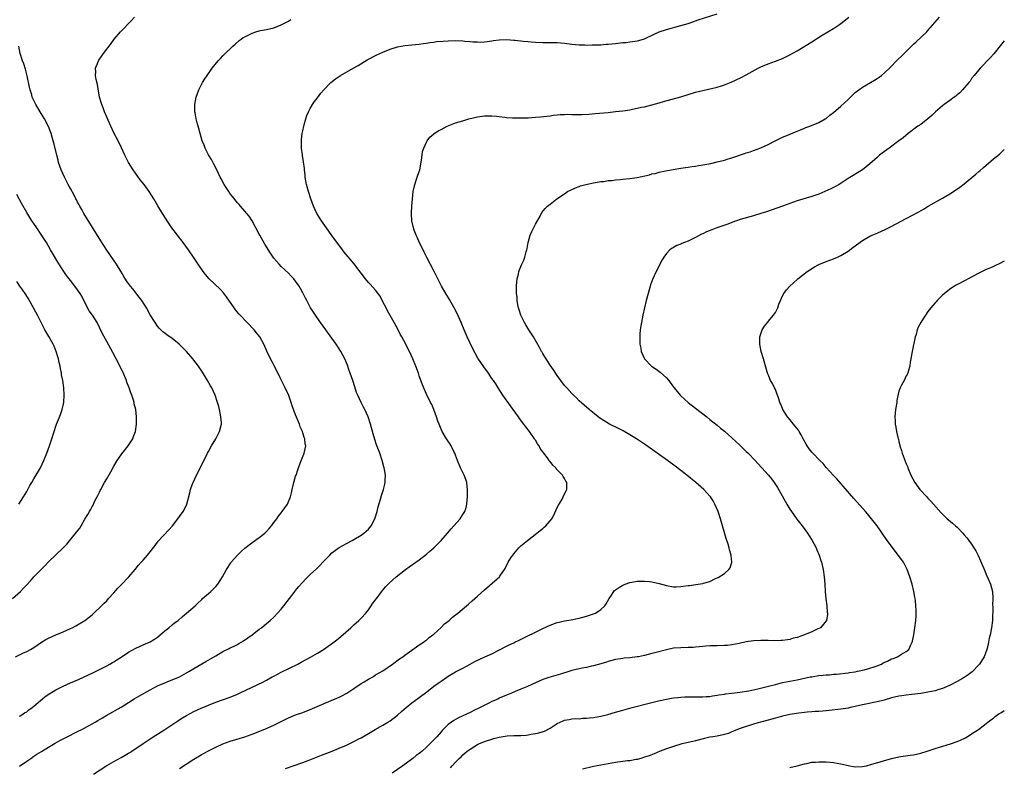
# Model space of a CAD drawing. Units: inches. Extents: x 2626244 to 2628000, y 1440000 to 1443000.
# Drawn here: x 2627729 to 2628000, y 1441161 to 1441366 of the extents above; entities that cross this region are included whole.
import ezdxf

# ---------------------------------------------------------------- set-up
doc = ezdxf.new("R2010")
doc.units = ezdxf.units.IN
doc.header["$MEASUREMENT"] = 0
doc.layers.add('LD26251440_10ft', color=254, linetype='Continuous')

msp = doc.modelspace()

# ---------------------------------------------------------------- linework, layer by layer
at = {"layer": 'LD26251440_10ft'}
for points, elevation in [([(2627729, 1441174.63), (2627729.22, 1441174.78), (2627729.62, 1441175), (2627730.43, 1441175.57), (2627731, 1441175.88), (2627731.62, 1441176.38), (2627732.51, 1441177), (2627733, 1441177.4), (2627736, 1441180), (2627737.18, 1441180.82), (2627739, 1441181.91), (2627741, 1441182.93), (2627743, 1441183.84), (2627745.25, 1441184.75), (2627746.66, 1441185.34), (2627748.01, 1441185.99), (2627749.34, 1441186.66), (2627751.95, 1441187.95), (2627753, 1441188.5), (2627753.89, 1441189), (2627754.58, 1441189.41), (2627755, 1441189.63), (2627755.82, 1441190.18), (2627757, 1441190.9), (2627759, 1441192.25), (2627761, 1441193.4), (2627763, 1441194.28), (2627764.94, 1441195.06), (2627766.18, 1441195.82), (2627767, 1441196.38), (2627767.75, 1441197), (2627769, 1441198.11), (2627770.1, 1441199), (2627771, 1441199.76), (2627771.69, 1441200.31), (2627772.63, 1441201), (2627773.89, 1441202.11), (2627775.01, 1441203), (2627777.32, 1441205), (2627778.16, 1441205.84), (2627779, 1441206.58), (2627779.2, 1441206.8), (2627779.41, 1441207), (2627781, 1441208.38), (2627781.65, 1441209), (2627783, 1441210.36), (2627783.56, 1441211), (2627784.88, 1441213), (2627785.96, 1441215), (2627787.15, 1441216.85), (2627787.27, 1441217), (2627789, 1441219), (2627790.01, 1441219.99), (2627791, 1441220.85), (2627792.19, 1441221.81), (2627793.34, 1441222.66), (2627795, 1441223.8), (2627796.48, 1441225), (2627797, 1441225.47), (2627797.75, 1441226.25), (2627798.34, 1441227), (2627799, 1441227.93), (2627799.81, 1441229), (2627800.28, 1441229.72), (2627801, 1441230.64), (2627801.32, 1441231), (2627802.74, 1441233), (2627803.57, 1441235), (2627803.86, 1441236.14), (2627804.05, 1441237), (2627804.52, 1441239), (2627805, 1441240.68), (2627805.11, 1441241), (2627805.6, 1441242.4), (2627805.8, 1441243), (2627806.26, 1441244.26), (2627807, 1441246.1), (2627807.29, 1441246.71), (2627807.37, 1441247), (2627807.41, 1441247.41), (2627807.78, 1441249), (2627807.64, 1441249.64), (2627807.54, 1441251), (2627807.38, 1441251.38), (2627807, 1441252.66), (2627806.88, 1441253), (2627806.28, 1441254.28), (2627806.03, 1441255), (2627805, 1441257.58), (2627804.07, 1441260.07), (2627803.8, 1441261), (2627803.09, 1441262.91), (2627802.1, 1441265), (2627801.71, 1441265.71), (2627801, 1441267.23), (2627799, 1441271.32), (2627798.05, 1441273), (2627797.1, 1441275.1), (2627796.28, 1441277), (2627795.13, 1441279), (2627794.19, 1441280.19), (2627793.54, 1441281), (2627791.66, 1441283), (2627789.74, 1441285), (2627789.38, 1441285.38), (2627788.47, 1441286.47), (2627788.06, 1441287), (2627786.01, 1441290.01), (2627785.16, 1441291.16), (2627784.2, 1441292.2), (2627781.24, 1441295), (2627780.2, 1441296.2), (2627779.55, 1441297), (2627778.19, 1441299), (2627776.91, 1441301), (2627775.55, 1441303), (2627774.07, 1441305), (2627772.48, 1441307), (2627770.96, 1441309), (2627769.64, 1441311), (2627769.4, 1441311.4), (2627768.38, 1441313), (2627767.11, 1441315.11), (2627766.02, 1441317), (2627764.73, 1441319), (2627763.27, 1441321), (2627762.26, 1441322.26), (2627760.29, 1441325), (2627759.02, 1441327), (2627758.01, 1441329), (2627757.08, 1441331.08), (2627756.16, 1441333), (2627755, 1441335.2), (2627754.17, 1441337), (2627752.43, 1441341), (2627752.04, 1441342.04), (2627751.63, 1441343), (2627751.06, 1441345), (2627750.47, 1441348.47), (2627750.11, 1441349.89), (2627749.95, 1441351), (2627750.02, 1441352.02), (2627749.93, 1441353), (2627750.58, 1441354.58), (2627750.72, 1441355), (2627750.82, 1441355.18), (2627752.1, 1441357), (2627754.19, 1441359.81), (2627755.05, 1441361), (2627756.76, 1441363), (2627759.87, 1441366.13), (2627760.68, 1441367)], 9840), ([(2627729, 1441160.86), (2627731, 1441162.25), (2627732.12, 1441163), (2627733, 1441163.62), (2627733.82, 1441164.18), (2627735.04, 1441164.96), (2627737, 1441166.15), (2627738.8, 1441167.2), (2627740.07, 1441167.93), (2627741, 1441168.42), (2627743, 1441169.43), (2627744.06, 1441169.94), (2627745, 1441170.44), (2627746.12, 1441171), (2627747, 1441171.46), (2627749, 1441172.54), (2627749.8, 1441173), (2627750.57, 1441173.43), (2627751.83, 1441174.17), (2627753.06, 1441174.94), (2627757, 1441177.12), (2627759, 1441178.41), (2627760.56, 1441179.44), (2627761.83, 1441180.17), (2627765, 1441181.9), (2627767, 1441182.95), (2627769, 1441183.85), (2627769.81, 1441184.19), (2627771, 1441184.61), (2627773, 1441185.46), (2627775, 1441186.53), (2627775.78, 1441187), (2627777, 1441187.79), (2627780.31, 1441189.69), (2627781.6, 1441190.4), (2627783, 1441191.29), (2627785, 1441192.45), (2627786.73, 1441193.27), (2627787, 1441193.43), (2627788.12, 1441193.88), (2627789, 1441194.4), (2627789.4, 1441194.6), (2627790.01, 1441195), (2627790.63, 1441195.37), (2627791.83, 1441196.17), (2627793, 1441197.01), (2627795, 1441198.55), (2627795.62, 1441199), (2627797, 1441200.16), (2627797.47, 1441200.53), (2627798, 1441201), (2627799, 1441201.93), (2627800.05, 1441203), (2627801, 1441204.05), (2627801.79, 1441205), (2627804.91, 1441209.09), (2627805, 1441209.19), (2627805.8, 1441210.2), (2627807, 1441211.54), (2627807.68, 1441212.32), (2627809, 1441213.59), (2627810.77, 1441215.23), (2627811.77, 1441216.23), (2627812.46, 1441217), (2627814.37, 1441219), (2627815, 1441219.57), (2627817, 1441221.04), (2627819, 1441222.19), (2627820.52, 1441223), (2627821, 1441223.27), (2627823, 1441224.45), (2627823.75, 1441225), (2627825, 1441226.15), (2627825.75, 1441227), (2627826.83, 1441229), (2627827.45, 1441231), (2627827.74, 1441232.26), (2627828.35, 1441234.35), (2627828.62, 1441235.38), (2627829.15, 1441237), (2627829.53, 1441238.47), (2627829.65, 1441239), (2627829.64, 1441239.64), (2627829.73, 1441241), (2627829.48, 1441242.52), (2627829.37, 1441243), (2627829.28, 1441243.28), (2627828.8, 1441245), (2627828.12, 1441247), (2627827.29, 1441249.29), (2627826.79, 1441250.79), (2627826.33, 1441252.33), (2627825.59, 1441255), (2627824.91, 1441257), (2627824, 1441259), (2627823.66, 1441259.66), (2627823.02, 1441261), (2627822.09, 1441263), (2627821.76, 1441263.76), (2627821.25, 1441265.25), (2627820.71, 1441267), (2627820.04, 1441269), (2627819.77, 1441269.77), (2627819.23, 1441271.23), (2627818.5, 1441273), (2627818.01, 1441274.01), (2627817.47, 1441275), (2627817, 1441275.71), (2627816.51, 1441276.51), (2627816.17, 1441277), (2627813.27, 1441281), (2627811.85, 1441283), (2627810.45, 1441285), (2627809.87, 1441285.87), (2627809.13, 1441287), (2627808.04, 1441289), (2627807.72, 1441289.72), (2627807, 1441291.18), (2627806.35, 1441292.35), (2627805.97, 1441293), (2627805, 1441294.34), (2627804.49, 1441295), (2627803.75, 1441295.75), (2627803, 1441296.56), (2627801, 1441298.44), (2627800.46, 1441299), (2627799, 1441300.73), (2627798.07, 1441302.07), (2627796.54, 1441304.54), (2627795.15, 1441307), (2627795, 1441307.32), (2627793.06, 1441311), (2627792.23, 1441312.23), (2627791.59, 1441313), (2627791, 1441313.66), (2627789.86, 1441315), (2627789.43, 1441315.43), (2627789, 1441315.93), (2627787.62, 1441317.62), (2627787, 1441318.44), (2627786.61, 1441319), (2627785.32, 1441321), (2627784.52, 1441322.52), (2627784.25, 1441323), (2627783.3, 1441325), (2627782.53, 1441326.53), (2627781.82, 1441327.82), (2627781, 1441329.14), (2627780.06, 1441331), (2627779.79, 1441331.79), (2627779.31, 1441333), (2627778.71, 1441335), (2627778.36, 1441336.36), (2627778.14, 1441337), (2627777.94, 1441337.94), (2627777.61, 1441339), (2627777.33, 1441340.67), (2627777.28, 1441341), (2627777.3, 1441343), (2627777.66, 1441345), (2627777.98, 1441346.02), (2627778.35, 1441347), (2627779, 1441348.34), (2627779.35, 1441349), (2627779.98, 1441350.02), (2627780.61, 1441351), (2627782.02, 1441353), (2627783.66, 1441355), (2627784.31, 1441355.69), (2627785, 1441356.39), (2627785.29, 1441356.71), (2627787.68, 1441359), (2627788.36, 1441359.63), (2627789.44, 1441360.56), (2627790.01, 1441361), (2627790.59, 1441361.41), (2627791, 1441361.65), (2627792.28, 1441362.28), (2627793, 1441362.66), (2627794.05, 1441363), (2627795, 1441363.27), (2627795.36, 1441363.36), (2627797, 1441363.65), (2627799, 1441364.11), (2627801, 1441364.88), (2627803, 1441365.93), (2627803.66, 1441366.34)], 9830), ([(2627749.35, 1441158.65), (2627753, 1441161.06), (2627755, 1441162.17), (2627757, 1441163.24), (2627758.09, 1441163.91), (2627759, 1441164.43), (2627759.34, 1441164.66), (2627759.9, 1441165), (2627763, 1441167.11), (2627765, 1441168.44), (2627766.56, 1441169.44), (2627767, 1441169.71), (2627769, 1441170.99), (2627772.6, 1441173.4), (2627773.83, 1441174.17), (2627775, 1441174.85), (2627777, 1441175.9), (2627779, 1441176.83), (2627781, 1441177.69), (2627783, 1441178.48), (2627784.88, 1441179.12), (2627787, 1441179.89), (2627789, 1441180.74), (2627789.52, 1441181), (2627793, 1441182.63), (2627795.99, 1441184.01), (2627797, 1441184.58), (2627798.56, 1441185.44), (2627799, 1441185.7), (2627801, 1441186.76), (2627805.6, 1441189), (2627806.52, 1441189.48), (2627809.13, 1441190.87), (2627811, 1441191.98), (2627812.63, 1441193), (2627815.2, 1441194.8), (2627816.32, 1441195.68), (2627817.41, 1441196.59), (2627820.14, 1441199), (2627821, 1441199.8), (2627822.34, 1441201), (2627823, 1441201.66), (2627824.27, 1441203), (2627825, 1441203.9), (2627825.81, 1441205), (2627826.27, 1441205.73), (2627827.95, 1441207.95), (2627828.84, 1441209.16), (2627829, 1441209.34), (2627829.73, 1441210.27), (2627830.73, 1441211.27), (2627832.66, 1441213), (2627835.27, 1441215), (2627836.27, 1441215.73), (2627838.05, 1441217), (2627839, 1441217.65), (2627841, 1441219.19), (2627841.96, 1441220.04), (2627843.02, 1441221), (2627844, 1441222), (2627845.01, 1441223), (2627846.81, 1441225), (2627847.8, 1441226.2), (2627848.56, 1441227), (2627850.28, 1441229), (2627850.59, 1441229.41), (2627851, 1441230.14), (2627851.51, 1441231), (2627851.91, 1441232.09), (2627852.11, 1441233), (2627852.18, 1441234.18), (2627852.31, 1441235), (2627852.33, 1441235.67), (2627852.33, 1441237), (2627852.21, 1441237.79), (2627852.06, 1441239), (2627851.8, 1441239.8), (2627851.33, 1441241), (2627850.35, 1441243), (2627849.51, 1441245), (2627849, 1441246.44), (2627848.76, 1441247), (2627848.5, 1441247.5), (2627847.77, 1441249), (2627847.51, 1441249.51), (2627846.72, 1441250.72), (2627846.53, 1441251), (2627845.29, 1441253), (2627845, 1441253.62), (2627844.45, 1441255), (2627844.15, 1441255.85), (2627843.78, 1441257), (2627843.01, 1441259.01), (2627842.43, 1441260.43), (2627842.12, 1441261), (2627841, 1441263.31), (2627839.87, 1441265.87), (2627839, 1441268.28), (2627838.78, 1441269), (2627838.1, 1441271), (2627837.28, 1441273), (2627836.32, 1441275), (2627835.87, 1441275.87), (2627835.3, 1441277), (2627834.25, 1441279), (2627833.8, 1441279.8), (2627833.17, 1441281), (2627832.07, 1441283), (2627831, 1441284.88), (2627830.24, 1441286.24), (2627829.87, 1441287), (2627829, 1441288.71), (2627828.21, 1441290.21), (2627827, 1441291.85), (2627825.52, 1441293.52), (2627825, 1441294.04), (2627824.23, 1441295), (2627823, 1441296.58), (2627822.7, 1441297), (2627821.13, 1441299.13), (2627818.36, 1441302.36), (2627817.88, 1441303), (2627815, 1441306.97), (2627813.49, 1441309), (2627812.08, 1441311), (2627810.82, 1441313), (2627809.88, 1441315), (2627809.17, 1441317), (2627808.54, 1441319), (2627808.01, 1441321), (2627807.66, 1441323), (2627807.6, 1441323.6), (2627807.42, 1441325), (2627807.39, 1441325.39), (2627807.17, 1441327.17), (2627806.92, 1441328.92), (2627806.88, 1441329.12), (2627806.64, 1441331), (2627806.61, 1441332.61), (2627806.58, 1441333), (2627806.62, 1441333.38), (2627806.83, 1441335), (2627807, 1441335.76), (2627807.26, 1441337), (2627807.37, 1441337.37), (2627807.79, 1441339), (2627808.06, 1441339.94), (2627808.55, 1441341), (2627809, 1441341.86), (2627809.66, 1441343), (2627810.18, 1441343.82), (2627811, 1441344.85), (2627811.94, 1441346.06), (2627812.74, 1441347), (2627814.64, 1441349), (2627815.97, 1441350.03), (2627817.32, 1441351), (2627821, 1441353.04), (2627822.24, 1441353.76), (2627824.72, 1441355.28), (2627827.34, 1441356.66), (2627829, 1441357.41), (2627831, 1441358.22), (2627833, 1441358.88), (2627835, 1441359.25), (2627837, 1441359.45), (2627839, 1441359.63), (2627840.2, 1441359.8), (2627841, 1441359.88), (2627841.94, 1441360.06), (2627843, 1441360.17), (2627843.72, 1441360.28), (2627845.55, 1441360.45), (2627847, 1441360.55), (2627849, 1441360.59), (2627851, 1441360.51), (2627851.56, 1441360.44), (2627853, 1441360.35), (2627853.75, 1441360.25), (2627855, 1441360.19), (2627855.84, 1441360.16), (2627857, 1441360.19), (2627857.7, 1441360.3), (2627859, 1441360.47), (2627859.44, 1441360.56), (2627861, 1441360.77), (2627863, 1441360.85), (2627865, 1441360.72), (2627865.32, 1441360.68), (2627867, 1441360.51), (2627867.57, 1441360.43), (2627869, 1441360.3), (2627869.8, 1441360.2), (2627871, 1441360.11), (2627873, 1441360.04), (2627875, 1441360.07), (2627877, 1441360.03), (2627879, 1441359.85), (2627881, 1441359.62), (2627883, 1441359.45), (2627884.6, 1441359.4), (2627885, 1441359.36), (2627886.6, 1441359.4), (2627887, 1441359.37), (2627888.55, 1441359.45), (2627889, 1441359.45), (2627890.45, 1441359.55), (2627891, 1441359.57), (2627893, 1441359.77), (2627895, 1441360.01), (2627895.92, 1441360.08), (2627897, 1441360.22), (2627897.71, 1441360.29), (2627899, 1441360.5), (2627899.4, 1441360.6), (2627901, 1441361.1), (2627903.64, 1441362.36), (2627905, 1441362.97), (2627907, 1441363.66), (2627911, 1441364.7), (2627911.99, 1441365), (2627913, 1441365.32), (2627914.25, 1441365.75), (2627915.75, 1441366.25), (2627921, 1441367.95)], 9820), ([(2627773, 1441160.25), (2627777, 1441162.85), (2627779, 1441164.05), (2627779.61, 1441164.39), (2627781, 1441165.1), (2627783, 1441166.09), (2627785, 1441166.99), (2627787, 1441167.73), (2627791.03, 1441168.97), (2627793, 1441169.72), (2627797, 1441171.27), (2627797.51, 1441171.51), (2627799, 1441172.16), (2627801, 1441173.21), (2627803, 1441174.2), (2627805, 1441174.98), (2627807, 1441175.69), (2627809, 1441176.49), (2627814.81, 1441179), (2627816.36, 1441179.64), (2627817, 1441179.92), (2627817.73, 1441180.27), (2627819.1, 1441181), (2627821, 1441182.22), (2627823, 1441183.6), (2627823.88, 1441184.12), (2627825, 1441184.84), (2627826.41, 1441185.59), (2627827, 1441185.98), (2627829, 1441187.15), (2627831.69, 1441189), (2627833.59, 1441190.41), (2627834.49, 1441191), (2627835, 1441191.4), (2627838.23, 1441193.77), (2627839, 1441194.24), (2627839.43, 1441194.57), (2627840.19, 1441195), (2627840.66, 1441195.34), (2627841, 1441195.57), (2627841.73, 1441196.27), (2627842.75, 1441197), (2627843, 1441197.22), (2627845, 1441199.06), (2627845.98, 1441200.02), (2627847.26, 1441201), (2627848.15, 1441201.85), (2627849, 1441202.51), (2627849.26, 1441202.74), (2627849.59, 1441203), (2627852, 1441205), (2627852.52, 1441205.48), (2627853.59, 1441206.41), (2627854.3, 1441207), (2627855, 1441207.66), (2627857, 1441209.44), (2627860.44, 1441212.44), (2627861.05, 1441212.95), (2627861.21, 1441213.21), (2627862.67, 1441215.33), (2627863.46, 1441217), (2627864.2, 1441218.2), (2627864.72, 1441219), (2627865, 1441219.36), (2627866.45, 1441221), (2627867, 1441221.56), (2627868.77, 1441223), (2627871.38, 1441225), (2627872.28, 1441225.72), (2627873, 1441226.32), (2627873.38, 1441226.62), (2627873.82, 1441227), (2627875, 1441228.41), (2627875.46, 1441229), (2627876.01, 1441229.99), (2627877, 1441232.04), (2627877.32, 1441232.68), (2627878.21, 1441234.21), (2627878.64, 1441235), (2627878.73, 1441235.27), (2627879.58, 1441237), (2627879.61, 1441238.39), (2627879.58, 1441239), (2627879.36, 1441239.36), (2627879, 1441240.04), (2627878.64, 1441240.64), (2627878.46, 1441241), (2627876.73, 1441242.73), (2627876.56, 1441243), (2627875.75, 1441243.75), (2627875, 1441244.72), (2627874.87, 1441244.87), (2627874.79, 1441245), (2627874.28, 1441245.72), (2627873.31, 1441247), (2627873, 1441247.44), (2627872.32, 1441248.32), (2627871.97, 1441249), (2627871.57, 1441249.57), (2627871, 1441250.59), (2627870.83, 1441250.83), (2627870.75, 1441251), (2627869.36, 1441253), (2627868.31, 1441254.31), (2627867.8, 1441255), (2627866.58, 1441256.58), (2627866.3, 1441257), (2627864.08, 1441260.08), (2627862.02, 1441263), (2627860.68, 1441265), (2627860.07, 1441266.07), (2627859.41, 1441267), (2627859, 1441267.62), (2627858.05, 1441269), (2627856.76, 1441270.76), (2627855.17, 1441273.17), (2627853.78, 1441275.78), (2627852.23, 1441279), (2627851.35, 1441281), (2627850.54, 1441283), (2627849.47, 1441285.47), (2627848.66, 1441287), (2627847.31, 1441289.31), (2627846.28, 1441291), (2627845.15, 1441293), (2627844.11, 1441295), (2627843.76, 1441295.76), (2627843.11, 1441297), (2627841.14, 1441300.86), (2627840.39, 1441302.39), (2627840.06, 1441303), (2627839.12, 1441304.88), (2627838.46, 1441306.46), (2627838.13, 1441307), (2627837.57, 1441308.43), (2627837.4, 1441309), (2627836.99, 1441311), (2627836.91, 1441312.91), (2627836.89, 1441313.11), (2627837, 1441315), (2627837.15, 1441317), (2627837.38, 1441319), (2627837.81, 1441321), (2627838.46, 1441323), (2627839, 1441324.54), (2627839.13, 1441325), (2627839.66, 1441327.66), (2627839.8, 1441329), (2627839.94, 1441330.06), (2627840.25, 1441331), (2627841, 1441332.62), (2627841.22, 1441333), (2627841.96, 1441334.04), (2627843.05, 1441334.95), (2627844.23, 1441335.77), (2627845, 1441336.1), (2627846.71, 1441337), (2627849, 1441337.92), (2627851, 1441338.53), (2627852.67, 1441339), (2627855, 1441339.56), (2627857, 1441339.9), (2627859, 1441339.91), (2627860.23, 1441339.77), (2627861, 1441339.65), (2627862.53, 1441339.47), (2627863, 1441339.38), (2627864.69, 1441339.31), (2627865, 1441339.28), (2627867, 1441339.31), (2627869, 1441339.36), (2627871, 1441339.47), (2627872.4, 1441339.6), (2627875, 1441339.9), (2627875.97, 1441340.03), (2627877, 1441340.13), (2627877.78, 1441340.22), (2627879, 1441340.25), (2627879.71, 1441340.29), (2627881, 1441340.24), (2627881.76, 1441340.24), (2627883, 1441340.21), (2627883.77, 1441340.23), (2627885.64, 1441340.36), (2627887.45, 1441340.55), (2627891, 1441340.82), (2627893, 1441341.02), (2627895, 1441341.25), (2627897, 1441341.55), (2627897.7, 1441341.7), (2627899, 1441341.93), (2627900.21, 1441342.21), (2627901, 1441342.37), (2627903, 1441342.86), (2627905, 1441343.44), (2627906.19, 1441343.81), (2627911, 1441345.07), (2627915, 1441346.35), (2627917, 1441346.88), (2627919, 1441347.31), (2627919.43, 1441347.43), (2627921, 1441347.78), (2627922.16, 1441348.16), (2627923, 1441348.41), (2627924.87, 1441349.13), (2627926.25, 1441349.75), (2627927.62, 1441350.38), (2627929, 1441351.13), (2627932.24, 1441353), (2627933, 1441353.36), (2627935, 1441354.14), (2627937, 1441354.87), (2627939, 1441355.66), (2627939.91, 1441356.09), (2627941, 1441356.66), (2627943, 1441357.78), (2627947, 1441360.25), (2627949.92, 1441362.08), (2627953, 1441363.93), (2627954.61, 1441365), (2627955, 1441365.28), (2627957.24, 1441367)], 9810), ([(2627802.23, 1441160.23), (2627804.34, 1441161), (2627807, 1441161.93), (2627808.46, 1441162.46), (2627812.12, 1441163.88), (2627815.02, 1441164.98), (2627817, 1441165.81), (2627819, 1441166.71), (2627821, 1441167.64), (2627822.38, 1441168.38), (2627823, 1441168.7), (2627825, 1441169.91), (2627826.86, 1441171), (2627829, 1441172.18), (2627830.37, 1441173), (2627831, 1441173.4), (2627833, 1441174.91), (2627834.11, 1441175.89), (2627835.4, 1441177), (2627837, 1441178.29), (2627839, 1441179.77), (2627839.7, 1441180.3), (2627840.61, 1441181), (2627843, 1441182.89), (2627844.26, 1441183.74), (2627845, 1441184.26), (2627846.64, 1441185.36), (2627847, 1441185.62), (2627849, 1441186.85), (2627851, 1441187.88), (2627853, 1441188.96), (2627854.31, 1441189.69), (2627855.66, 1441190.34), (2627857.06, 1441190.94), (2627859, 1441191.81), (2627863, 1441193.92), (2627863.75, 1441194.25), (2627865, 1441194.86), (2627865.33, 1441195), (2627866.46, 1441195.54), (2627873, 1441198.75), (2627875, 1441199.66), (2627877, 1441200.41), (2627877.49, 1441200.51), (2627879, 1441200.91), (2627880.8, 1441201.2), (2627883, 1441201.62), (2627885, 1441202.13), (2627887, 1441202.78), (2627887.52, 1441203), (2627889, 1441204), (2627890.07, 1441205), (2627890.44, 1441205.56), (2627891.23, 1441207), (2627891.71, 1441207.71), (2627892.54, 1441209), (2627892.77, 1441209.23), (2627893, 1441209.41), (2627894.13, 1441210.13), (2627895, 1441210.72), (2627895.18, 1441210.82), (2627896.65, 1441211.35), (2627897, 1441211.44), (2627897.52, 1441211.52), (2627899, 1441211.79), (2627901, 1441211.83), (2627902.33, 1441211.67), (2627903, 1441211.61), (2627905, 1441211.12), (2627907, 1441210.57), (2627909, 1441210.26), (2627909.73, 1441210.27), (2627911, 1441210.34), (2627911.6, 1441210.4), (2627913, 1441210.62), (2627913.36, 1441210.64), (2627915.14, 1441210.86), (2627917, 1441211.13), (2627917.21, 1441211.21), (2627919, 1441211.73), (2627920.49, 1441212.49), (2627921, 1441212.7), (2627921.22, 1441212.78), (2627923, 1441213.92), (2627924.18, 1441215), (2627924.57, 1441215.43), (2627925.01, 1441217), (2627924.82, 1441218.82), (2627924.86, 1441219), (2627924.39, 1441220.39), (2627924.32, 1441221), (2627924.05, 1441221.95), (2627923.5, 1441223.5), (2627921.86, 1441229), (2627921.22, 1441231), (2627920.38, 1441233), (2627919.88, 1441233.88), (2627919.14, 1441235), (2627919, 1441235.17), (2627917.34, 1441237), (2627915.1, 1441239), (2627912.65, 1441241), (2627911, 1441242.29), (2627909.47, 1441243.47), (2627907.35, 1441245), (2627904.51, 1441247), (2627901.3, 1441249.3), (2627898.78, 1441251), (2627897, 1441252.08), (2627895.15, 1441253.15), (2627893.82, 1441253.82), (2627891.39, 1441255), (2627889.88, 1441255.88), (2627888.67, 1441256.67), (2627888.21, 1441257), (2627885.78, 1441259), (2627883, 1441261.47), (2627882.24, 1441262.24), (2627881.43, 1441263), (2627881, 1441263.43), (2627879.58, 1441265), (2627879, 1441265.68), (2627877, 1441268.38), (2627875.95, 1441269.95), (2627875, 1441271.27), (2627873.9, 1441273), (2627873.57, 1441273.57), (2627873, 1441274.46), (2627872.81, 1441274.81), (2627872.69, 1441275), (2627872.11, 1441276.11), (2627870.41, 1441279), (2627869.91, 1441279.91), (2627869.14, 1441281), (2627868.37, 1441282.37), (2627867.94, 1441283), (2627866.93, 1441285), (2627866.5, 1441286.5), (2627866.3, 1441287), (2627866.12, 1441287.88), (2627865.96, 1441289), (2627865.92, 1441289.92), (2627865.79, 1441291), (2627865.75, 1441292.25), (2627865.77, 1441293), (2627865.84, 1441294.16), (2627865.96, 1441295), (2627866.28, 1441296.28), (2627866.44, 1441297), (2627867, 1441298.44), (2627867.24, 1441299), (2627867.82, 1441300.18), (2627868.1, 1441301), (2627868.45, 1441302.45), (2627868.61, 1441303), (2627868.66, 1441303.34), (2627868.95, 1441305), (2627869.55, 1441307), (2627870, 1441308), (2627871, 1441310.02), (2627872.28, 1441312.28), (2627872.78, 1441313.22), (2627873.62, 1441314.38), (2627874.31, 1441315), (2627875, 1441315.57), (2627876.91, 1441317), (2627879, 1441318.44), (2627879.84, 1441319), (2627880.59, 1441319.41), (2627881.96, 1441320.04), (2627883, 1441320.44), (2627883.42, 1441320.58), (2627884.86, 1441321), (2627887, 1441321.42), (2627887.49, 1441321.49), (2627889, 1441321.75), (2627889.83, 1441321.83), (2627891, 1441322.04), (2627892.11, 1441322.11), (2627893, 1441322.25), (2627894.31, 1441322.31), (2627895, 1441322.4), (2627897, 1441322.59), (2627899, 1441322.92), (2627902.36, 1441323.64), (2627903, 1441323.86), (2627903.97, 1441324.03), (2627905, 1441324.38), (2627906.77, 1441324.77), (2627911, 1441325.44), (2627912.31, 1441325.69), (2627913, 1441325.74), (2627914.06, 1441325.94), (2627915, 1441326.02), (2627915.82, 1441326.18), (2627917, 1441326.34), (2627919.22, 1441326.78), (2627921, 1441327.2), (2627923, 1441327.7), (2627924, 1441328), (2627925, 1441328.28), (2627928.54, 1441329.46), (2627929, 1441329.64), (2627930.03, 1441329.97), (2627931, 1441330.31), (2627933, 1441331.07), (2627935, 1441331.99), (2627936.99, 1441333.01), (2627939, 1441333.97), (2627939.71, 1441334.29), (2627943, 1441335.69), (2627943.95, 1441336.05), (2627945, 1441336.5), (2627945.38, 1441336.62), (2627946.45, 1441337), (2627949, 1441338), (2627950.73, 1441339), (2627951, 1441339.17), (2627951.97, 1441340.03), (2627953, 1441340.8), (2627955, 1441342.53), (2627957, 1441344.38), (2627959, 1441346.26), (2627959.93, 1441347), (2627961, 1441347.76), (2627964.31, 1441349.69), (2627965, 1441350.11), (2627965.53, 1441350.47), (2627966.2, 1441351), (2627967, 1441351.67), (2627968.37, 1441353), (2627970.67, 1441355.33), (2627971.69, 1441356.31), (2627975, 1441359.55), (2627975.78, 1441360.22), (2627978.68, 1441363), (2627979, 1441363.33), (2627982.21, 1441367)], 9800), ([(2627727.94, 1441191), (2627729.95, 1441191.95), (2627731, 1441192.41), (2627732.04, 1441193), (2627733, 1441193.59), (2627735.06, 1441195), (2627736.29, 1441195.71), (2627737, 1441196.08), (2627739, 1441197), (2627741, 1441197.86), (2627743, 1441198.77), (2627743.47, 1441199), (2627744.47, 1441199.53), (2627747.01, 1441200.99), (2627748.15, 1441201.85), (2627749, 1441202.54), (2627749.5, 1441203), (2627751.58, 1441205), (2627752.28, 1441205.72), (2627753, 1441206.43), (2627753.54, 1441207), (2627755, 1441208.63), (2627756.09, 1441209.91), (2627757, 1441210.83), (2627759.06, 1441213), (2627760.82, 1441215), (2627761.79, 1441216.21), (2627762.52, 1441217), (2627763, 1441217.58), (2627764.24, 1441219), (2627766.34, 1441221.66), (2627767.21, 1441222.79), (2627770.1, 1441225.9), (2627771.07, 1441227), (2627772.61, 1441229), (2627773, 1441229.56), (2627774.05, 1441231), (2627774.41, 1441231.59), (2627775.03, 1441233), (2627775.92, 1441236.08), (2627776.08, 1441237), (2627776.61, 1441238.61), (2627776.76, 1441239), (2627777.75, 1441241), (2627778.22, 1441241.78), (2627778.77, 1441243), (2627780.2, 1441245.8), (2627780.74, 1441247), (2627781, 1441247.52), (2627781.8, 1441249), (2627783.01, 1441251), (2627783.72, 1441252.28), (2627784.07, 1441253), (2627784.39, 1441254.39), (2627784.56, 1441255), (2627784.56, 1441255.44), (2627784.44, 1441257), (2627784.04, 1441259), (2627783.84, 1441259.84), (2627783.53, 1441261), (2627782.83, 1441263), (2627781.9, 1441265), (2627781.59, 1441265.59), (2627780.78, 1441267), (2627779.35, 1441269.35), (2627779, 1441269.91), (2627778.23, 1441271), (2627777, 1441272.63), (2627776.7, 1441273), (2627774.92, 1441275), (2627773.99, 1441275.99), (2627772.99, 1441276.99), (2627771, 1441278.59), (2627769.59, 1441279.59), (2627769, 1441280.02), (2627768.45, 1441280.45), (2627767.45, 1441281.45), (2627767, 1441281.99), (2627766.3, 1441283), (2627765, 1441285.11), (2627763.92, 1441287), (2627762.65, 1441289), (2627761.98, 1441289.98), (2627760.22, 1441292.22), (2627759.58, 1441293), (2627758.48, 1441294.48), (2627757.69, 1441295.69), (2627756.95, 1441296.95), (2627755.68, 1441299), (2627753, 1441302.93), (2627751.42, 1441305.42), (2627746.73, 1441313), (2627746.12, 1441314.12), (2627745.59, 1441315), (2627745.41, 1441315.41), (2627745, 1441316.13), (2627744.71, 1441316.71), (2627744.54, 1441317), (2627744.03, 1441318.03), (2627743, 1441319.86), (2627742.42, 1441321), (2627741.4, 1441323), (2627740.48, 1441325), (2627739.78, 1441327), (2627739.63, 1441327.63), (2627739.25, 1441329), (2627738.42, 1441332.42), (2627738.29, 1441333), (2627737.75, 1441335), (2627737, 1441336.9), (2627735.9, 1441339), (2627735, 1441340.55), (2627734.08, 1441342.08), (2627733.5, 1441343), (2627732.67, 1441344.67), (2627732.54, 1441345), (2627732.38, 1441345.62), (2627731.94, 1441347), (2627731.73, 1441347.73), (2627731.09, 1441350.91), (2627730.69, 1441352.69), (2627730.22, 1441354.22), (2627729.88, 1441355), (2627729.15, 1441357), (2627728.86, 1441359)], 9850), ([(2628000, 1441360.54), (2627998.88, 1441359.12), (2627997.08, 1441356.92), (2627996.15, 1441355.85), (2627993.4, 1441353), (2627993, 1441352.56), (2627991.71, 1441351), (2627991, 1441350.11), (2627990.56, 1441349.44), (2627990.23, 1441349), (2627988.5, 1441347), (2627987.77, 1441346.23), (2627987, 1441345.64), (2627986.68, 1441345.32), (2627986.21, 1441345), (2627985, 1441344.09), (2627983.44, 1441343), (2627983, 1441342.66), (2627981.08, 1441341), (2627980.05, 1441339.95), (2627978.99, 1441339.01), (2627977, 1441337.5), (2627976.24, 1441337), (2627973.58, 1441335), (2627972.16, 1441333.84), (2627971, 1441332.97), (2627968.3, 1441331), (2627966.42, 1441329.58), (2627965.67, 1441329), (2627965, 1441328.44), (2627963, 1441326.68), (2627960.97, 1441325.03), (2627957, 1441322.66), (2627954.52, 1441321), (2627953.56, 1441320.44), (2627952.25, 1441319.75), (2627950.65, 1441319), (2627949, 1441318.35), (2627947, 1441317.65), (2627943, 1441316.46), (2627941, 1441315.73), (2627939, 1441314.97), (2627934.54, 1441313.46), (2627933, 1441312.97), (2627931, 1441312.37), (2627927.33, 1441311.34), (2627926.28, 1441311), (2627925, 1441310.53), (2627923.91, 1441310.09), (2627920.89, 1441309), (2627919.52, 1441308.48), (2627918.09, 1441307.91), (2627917, 1441307.43), (2627916.71, 1441307.29), (2627915, 1441306.36), (2627913, 1441305.37), (2627911.98, 1441305), (2627911.28, 1441304.72), (2627911, 1441304.58), (2627909.85, 1441304.15), (2627909, 1441303.67), (2627908.56, 1441303.44), (2627907.97, 1441303), (2627907, 1441301.95), (2627906.27, 1441301), (2627905.81, 1441300.19), (2627904.16, 1441297), (2627903.19, 1441294.81), (2627902.66, 1441293.34), (2627902.55, 1441293), (2627901.96, 1441291), (2627901.45, 1441289), (2627900.57, 1441285), (2627900.15, 1441283), (2627899.97, 1441282.03), (2627899.82, 1441281), (2627899.75, 1441279.75), (2627899.69, 1441279), (2627899.75, 1441277), (2627899.94, 1441275.94), (2627900.07, 1441275), (2627900.96, 1441273), (2627902.95, 1441271), (2627904.18, 1441270.18), (2627905.33, 1441269.33), (2627907, 1441267.76), (2627907.65, 1441267), (2627908.24, 1441266.24), (2627909.14, 1441265), (2627909.96, 1441263.96), (2627910.81, 1441263), (2627911, 1441262.82), (2627913, 1441261), (2627915, 1441259.39), (2627918.1, 1441257), (2627919, 1441256.33), (2627921, 1441254.72), (2627921.91, 1441253.91), (2627923, 1441253.04), (2627925, 1441251.28), (2627926.18, 1441250.18), (2627927, 1441249.44), (2627929, 1441247.5), (2627929.5, 1441247), (2627931.42, 1441245), (2627932.17, 1441244.17), (2627933.31, 1441243), (2627935.12, 1441241), (2627935.95, 1441239.95), (2627936.64, 1441239), (2627937.55, 1441237.55), (2627940.19, 1441233), (2627941, 1441231.66), (2627941.43, 1441231), (2627942.9, 1441228.9), (2627944.38, 1441227), (2627945.84, 1441225), (2627946.28, 1441224.28), (2627947.13, 1441223), (2627948.21, 1441221), (2627948.43, 1441220.43), (2627949.05, 1441219), (2627949.5, 1441217.5), (2627949.67, 1441217), (2627950.11, 1441215), (2627950.42, 1441213), (2627950.62, 1441211), (2627950.75, 1441209), (2627950.91, 1441207), (2627951.14, 1441205), (2627951.29, 1441203.29), (2627951.33, 1441203), (2627951.32, 1441202.68), (2627951.08, 1441201), (2627951.06, 1441200.94), (2627949.41, 1441199), (2627949, 1441198.79), (2627948.65, 1441198.65), (2627947, 1441197.83), (2627945.03, 1441197), (2627943, 1441196.34), (2627941.93, 1441196.07), (2627941, 1441195.78), (2627940.32, 1441195.68), (2627939, 1441195.45), (2627938.57, 1441195.43), (2627936.6, 1441195.4), (2627935, 1441195.46), (2627933, 1441195.47), (2627931, 1441195.34), (2627928.94, 1441195.06), (2627927, 1441194.65), (2627925, 1441194.27), (2627923.86, 1441194.14), (2627923, 1441194.07), (2627921, 1441194.01), (2627919.99, 1441194.01), (2627919, 1441193.97), (2627917.87, 1441193.87), (2627917, 1441193.83), (2627915, 1441193.63), (2627914.41, 1441193.59), (2627913, 1441193.51), (2627911, 1441193.48), (2627909, 1441193.33), (2627907, 1441192.94), (2627904.19, 1441192.19), (2627903, 1441191.85), (2627901, 1441191.33), (2627899.34, 1441191), (2627899, 1441190.93), (2627897, 1441190.7), (2627895.43, 1441190.57), (2627895, 1441190.52), (2627894.42, 1441190.41), (2627893, 1441190.2), (2627891, 1441189.67), (2627890.5, 1441189.5), (2627889, 1441189.05), (2627887, 1441188.49), (2627886.39, 1441188.39), (2627885, 1441188.06), (2627883.85, 1441187.85), (2627883, 1441187.66), (2627881, 1441187.17), (2627879.36, 1441186.64), (2627879, 1441186.55), (2627877.84, 1441186.16), (2627874.7, 1441185.3), (2627873, 1441184.72), (2627871, 1441183.86), (2627868.83, 1441182.83), (2627867, 1441182.06), (2627865.39, 1441181.39), (2627864.38, 1441181), (2627863, 1441180.42), (2627861, 1441179.56), (2627860.63, 1441179.37), (2627859, 1441178.65), (2627858.33, 1441178.33), (2627855.24, 1441176.76), (2627854.38, 1441176.38), (2627853, 1441175.7), (2627851, 1441174.77), (2627849.82, 1441174.18), (2627848.53, 1441173.47), (2627847.87, 1441173), (2627847, 1441172.32), (2627845.63, 1441171), (2627845.32, 1441170.68), (2627845, 1441170.29), (2627843.84, 1441169), (2627841.95, 1441167), (2627841, 1441166.07), (2627839.79, 1441165), (2627839.34, 1441164.66), (2627839, 1441164.35), (2627838.2, 1441163.8), (2627837.21, 1441163), (2627834.48, 1441161), (2627831.54, 1441159)], 9790), ([(2627847.61, 1441160.39), (2627848.06, 1441161), (2627849, 1441162.01), (2627849.98, 1441163), (2627850.52, 1441163.48), (2627851, 1441163.98), (2627851.56, 1441164.44), (2627852.2, 1441165), (2627853, 1441165.61), (2627855, 1441166.82), (2627855.37, 1441167), (2627857, 1441167.66), (2627859, 1441168.33), (2627859.54, 1441168.46), (2627861, 1441168.89), (2627863.24, 1441169.24), (2627865, 1441169.31), (2627866.66, 1441169.34), (2627867, 1441169.37), (2627868.54, 1441169.46), (2627869, 1441169.53), (2627869.68, 1441169.68), (2627871, 1441169.85), (2627871.95, 1441170.05), (2627873.44, 1441170.56), (2627875, 1441171.38), (2627877, 1441172.61), (2627878.62, 1441173.38), (2627879, 1441173.53), (2627880.23, 1441173.77), (2627881, 1441173.88), (2627882.04, 1441173.96), (2627883, 1441173.95), (2627883.95, 1441174.05), (2627885, 1441174.06), (2627885.82, 1441174.18), (2627887, 1441174.31), (2627889, 1441174.68), (2627890.87, 1441175.13), (2627893, 1441175.71), (2627893.99, 1441175.99), (2627895, 1441176.26), (2627897.64, 1441177), (2627902.24, 1441178.24), (2627904.89, 1441178.89), (2627907, 1441179.33), (2627908.44, 1441179.56), (2627909, 1441179.67), (2627910.21, 1441179.79), (2627911, 1441179.9), (2627912.07, 1441179.94), (2627913, 1441180), (2627917, 1441179.95), (2627917.96, 1441180.04), (2627919, 1441180.1), (2627919.74, 1441180.26), (2627921, 1441180.41), (2627921.48, 1441180.52), (2627923, 1441180.71), (2627923.24, 1441180.76), (2627925, 1441180.95), (2627927.24, 1441181.24), (2627929.66, 1441181.66), (2627932.21, 1441182.21), (2627935.52, 1441183), (2627937, 1441183.39), (2627939, 1441183.89), (2627941, 1441184.29), (2627943, 1441184.66), (2627946.56, 1441185.44), (2627947, 1441185.51), (2627949, 1441185.8), (2627950.11, 1441185.89), (2627951, 1441186), (2627951.94, 1441186.06), (2627953, 1441186.19), (2627953.78, 1441186.22), (2627957, 1441186.55), (2627957.38, 1441186.62), (2627959, 1441186.87), (2627959.62, 1441187), (2627961.41, 1441187.41), (2627963, 1441187.84), (2627964.23, 1441188.23), (2627965, 1441188.5), (2627966.19, 1441189), (2627966.71, 1441189.29), (2627967.82, 1441189.82), (2627969, 1441190.42), (2627969.44, 1441190.56), (2627970.58, 1441191), (2627971.69, 1441191.69), (2627973, 1441192.4), (2627973.74, 1441193), (2627974.29, 1441194.29), (2627974.65, 1441195), (2627974.72, 1441195.28), (2627975.06, 1441197), (2627975.37, 1441199), (2627975.61, 1441201), (2627975.71, 1441202.29), (2627975.74, 1441203), (2627975.71, 1441203.71), (2627975.7, 1441205), (2627975.55, 1441206.45), (2627975.47, 1441207), (2627975.39, 1441207.39), (2627975.12, 1441209), (2627974.64, 1441211), (2627974.02, 1441213), (2627973.24, 1441215), (2627972.23, 1441217), (2627971.74, 1441217.74), (2627970.83, 1441219), (2627969, 1441221.4), (2627967.8, 1441223), (2627966.37, 1441225), (2627965, 1441227), (2627963.5, 1441229), (2627962.34, 1441230.34), (2627961.79, 1441231), (2627958.58, 1441234.58), (2627953.93, 1441239.93), (2627953, 1441240.88), (2627951, 1441243.08), (2627950.16, 1441244.16), (2627949.26, 1441245), (2627947.27, 1441247), (2627947, 1441247.31), (2627946.26, 1441248.26), (2627945.74, 1441249), (2627945.47, 1441249.47), (2627944.66, 1441251), (2627944.1, 1441252.1), (2627943.52, 1441253), (2627943.33, 1441253.33), (2627942.46, 1441254.46), (2627941.99, 1441255), (2627941, 1441256.25), (2627940.37, 1441257), (2627939.06, 1441259), (2627938.47, 1441260.47), (2627938.21, 1441261), (2627937.95, 1441261.95), (2627937.59, 1441263), (2627937.45, 1441263.45), (2627937, 1441264.54), (2627936.8, 1441265), (2627936.21, 1441266.21), (2627935.7, 1441267), (2627935, 1441268.64), (2627934.82, 1441269), (2627933.75, 1441273), (2627933.11, 1441275), (2627932.73, 1441277), (2627932.76, 1441279), (2627933, 1441279.9), (2627933.33, 1441281), (2627933.98, 1441282.02), (2627934.89, 1441283.11), (2627935, 1441283.22), (2627936.53, 1441285), (2627937, 1441285.75), (2627937.65, 1441287), (2627937.97, 1441288.03), (2627938.38, 1441289), (2627939, 1441290.37), (2627939.32, 1441291), (2627940.04, 1441291.96), (2627941.01, 1441293), (2627943, 1441294.79), (2627943.21, 1441295), (2627945.71, 1441297), (2627946.48, 1441297.52), (2627947.73, 1441298.27), (2627949, 1441298.94), (2627951, 1441299.77), (2627953, 1441300.51), (2627954.11, 1441301), (2627955, 1441301.42), (2627957, 1441302.66), (2627958.34, 1441303.66), (2627961, 1441305.58), (2627963, 1441306.72), (2627963.63, 1441307), (2627964.6, 1441307.4), (2627966, 1441308), (2627967.36, 1441308.64), (2627968.69, 1441309.31), (2627973, 1441311.64), (2627976.51, 1441313.49), (2627977.78, 1441314.22), (2627979.08, 1441315), (2627983, 1441317.2), (2627985, 1441318.38), (2627986.61, 1441319.39), (2627987.8, 1441320.2), (2627989, 1441321.14), (2627992.2, 1441323.8), (2627993, 1441324.53), (2627993.26, 1441324.74), (2627994.32, 1441325.68), (2627995, 1441326.32), (2627997, 1441327.99), (2627998.65, 1441329.35), (2627999, 1441329.64), (2628000, 1441330.57)], 9780), ([(2627727.09, 1441207), (2627729.29, 1441209), (2627730.13, 1441209.87), (2627731, 1441210.82), (2627732.07, 1441211.93), (2627733, 1441212.99), (2627735, 1441215.02), (2627736.02, 1441215.98), (2627737, 1441217.08), (2627741, 1441220.99), (2627742, 1441222), (2627744.74, 1441225.26), (2627745.58, 1441226.42), (2627745.95, 1441227), (2627747, 1441228.83), (2627747.81, 1441230.19), (2627748.24, 1441231), (2627748.54, 1441231.46), (2627749, 1441232.33), (2627749.26, 1441232.74), (2627749.68, 1441233.68), (2627750.59, 1441235.41), (2627751, 1441236.27), (2627751.25, 1441236.75), (2627751.36, 1441237), (2627752.44, 1441239), (2627753, 1441239.98), (2627754.12, 1441241.88), (2627755, 1441243.49), (2627755.89, 1441245), (2627756.31, 1441245.69), (2627757.16, 1441246.84), (2627758.9, 1441249), (2627760.22, 1441251), (2627760.4, 1441251.6), (2627760.96, 1441253), (2627761.2, 1441255), (2627761.19, 1441257), (2627760.99, 1441259), (2627760.57, 1441260.57), (2627760.54, 1441261), (2627760.38, 1441261.62), (2627759.91, 1441263), (2627759.63, 1441263.63), (2627759.2, 1441265), (2627758.59, 1441266.59), (2627758.46, 1441267), (2627757.41, 1441269.41), (2627755.63, 1441273), (2627754.73, 1441274.73), (2627753, 1441277.79), (2627751.89, 1441279.89), (2627750.34, 1441283), (2627749.09, 1441285), (2627748.22, 1441286.22), (2627747.74, 1441287), (2627746.18, 1441290.19), (2627745.73, 1441291), (2627745, 1441292.02), (2627744.23, 1441293), (2627743, 1441294.52), (2627742.64, 1441295), (2627741.94, 1441295.94), (2627741.23, 1441297), (2627739.58, 1441299.58), (2627738.06, 1441302.06), (2627737.56, 1441303), (2627736.41, 1441305), (2627735.87, 1441305.87), (2627735, 1441307.23), (2627733.78, 1441309), (2627733, 1441310.21), (2627732.44, 1441311), (2627731, 1441313.23), (2627729.61, 1441315.61), (2627728.26, 1441318.26)], 9860), ([(2628000, 1441299.84), (2627998.79, 1441299.21), (2627997.43, 1441298.57), (2627997, 1441298.4), (2627996.04, 1441297.96), (2627995, 1441297.55), (2627993, 1441296.61), (2627990.01, 1441295), (2627989.38, 1441294.62), (2627986.75, 1441293.25), (2627986.32, 1441293), (2627985, 1441292.12), (2627984.35, 1441291.65), (2627983.55, 1441291), (2627983, 1441290.49), (2627981.53, 1441289), (2627981.28, 1441288.72), (2627981, 1441288.43), (2627980.33, 1441287.67), (2627979.77, 1441287), (2627979, 1441285.99), (2627978.29, 1441285), (2627977.81, 1441284.19), (2627977.01, 1441283), (2627976.33, 1441281.67), (2627976.05, 1441281), (2627975.71, 1441279.71), (2627975.51, 1441279), (2627974.65, 1441275), (2627974.53, 1441274.53), (2627974.29, 1441273), (2627974.06, 1441272.06), (2627973.99, 1441271), (2627973.5, 1441269.5), (2627973.45, 1441269), (2627973.31, 1441268.69), (2627973, 1441268.28), (2627972.41, 1441267), (2627971.72, 1441265.72), (2627971.31, 1441265), (2627971, 1441264.1), (2627970.76, 1441263.24), (2627970.46, 1441261.54), (2627970.41, 1441261), (2627970.08, 1441259), (2627970, 1441258), (2627969.87, 1441257), (2627969.93, 1441255.93), (2627970, 1441255), (2627970.16, 1441254.16), (2627970.36, 1441253), (2627970.69, 1441251.31), (2627970.78, 1441251), (2627970.84, 1441250.84), (2627971, 1441250.11), (2627971.23, 1441249.23), (2627971.26, 1441249), (2627971.72, 1441247.72), (2627971.89, 1441247), (2627973, 1441244.09), (2627973.33, 1441243.33), (2627973.43, 1441243), (2627974.25, 1441241), (2627975.36, 1441239), (2627976.8, 1441237), (2627978.65, 1441235), (2627979, 1441234.65), (2627979.79, 1441233.79), (2627982.62, 1441230.62), (2627983.62, 1441229.62), (2627984.3, 1441229), (2627984.65, 1441228.65), (2627985.72, 1441227.72), (2627986.58, 1441227), (2627987, 1441226.62), (2627988.61, 1441225), (2627989, 1441224.57), (2627989.7, 1441223.7), (2627990.25, 1441223), (2627991, 1441221.99), (2627991.66, 1441221), (2627992.17, 1441220.17), (2627992.83, 1441218.83), (2627993.44, 1441217.44), (2627994.6, 1441214.6), (2627995, 1441213.67), (2627995.55, 1441212.45), (2627996.16, 1441211), (2627996.73, 1441209), (2627996.86, 1441207), (2627996.78, 1441205.22), (2627996.8, 1441204.8), (2627996.71, 1441201), (2627996.49, 1441199), (2627996.09, 1441197), (2627995.87, 1441196.13), (2627995.67, 1441195), (2627995.29, 1441193.29), (2627995.22, 1441193), (2627994.46, 1441191), (2627993.88, 1441190.12), (2627993.18, 1441189), (2627993, 1441188.78), (2627991.16, 1441186.84), (2627990.01, 1441185.99), (2627989, 1441185.33), (2627988.45, 1441185), (2627987, 1441184.16), (2627984.95, 1441183.05), (2627983, 1441182.24), (2627981.95, 1441181.95), (2627981, 1441181.66), (2627979, 1441181.24), (2627977, 1441180.9), (2627974.58, 1441180.58), (2627973, 1441180.41), (2627971.76, 1441180.24), (2627971, 1441180.11), (2627969, 1441179.65), (2627966.93, 1441179.07), (2627965, 1441178.59), (2627961, 1441177.74), (2627959, 1441177.28), (2627957.56, 1441177), (2627957, 1441176.88), (2627955, 1441176.56), (2627951.82, 1441176.18), (2627951, 1441176.1), (2627950.05, 1441176.05), (2627949, 1441175.94), (2627947.93, 1441175.93), (2627947, 1441175.84), (2627945.76, 1441175.76), (2627945, 1441175.67), (2627943.47, 1441175.48), (2627941, 1441175.06), (2627939, 1441174.63), (2627937.71, 1441174.29), (2627937, 1441174.13), (2627935, 1441173.59), (2627932.92, 1441173), (2627931, 1441172.41), (2627930.18, 1441172.18), (2627929, 1441171.82), (2627927, 1441171.15), (2627925.52, 1441170.48), (2627925, 1441170.29), (2627924.09, 1441169.92), (2627923, 1441169.57), (2627921, 1441169.17), (2627919.84, 1441169), (2627919, 1441168.86), (2627917.49, 1441168.51), (2627915, 1441167.83), (2627914.31, 1441167.69), (2627913, 1441167.38), (2627912.68, 1441167.32), (2627911.26, 1441167), (2627911, 1441166.93), (2627909, 1441166.3), (2627907, 1441165.63), (2627905.27, 1441165), (2627903.68, 1441164.32), (2627902.24, 1441163.76), (2627901, 1441163.32), (2627899.96, 1441163), (2627899, 1441162.74), (2627898.7, 1441162.7), (2627897, 1441162.37), (2627896.31, 1441162.31), (2627895, 1441162.13), (2627893, 1441161.89), (2627891, 1441161.55), (2627887, 1441160.78), (2627883.94, 1441160.06)], 9770), ([(2627728.82, 1441233), (2627730.14, 1441235), (2627731, 1441236.49), (2627731.87, 1441238.13), (2627732.36, 1441239), (2627733, 1441240), (2627734.77, 1441243), (2627735.74, 1441245), (2627736.54, 1441247), (2627737.27, 1441249), (2627737.93, 1441251), (2627738.51, 1441253), (2627739, 1441254.49), (2627739.19, 1441255), (2627739.75, 1441256.25), (2627740.32, 1441257.68), (2627740.74, 1441259), (2627741.17, 1441261), (2627741.33, 1441263), (2627741.21, 1441265), (2627740.91, 1441267), (2627740.61, 1441268.61), (2627740.56, 1441269), (2627740.3, 1441270.3), (2627740.19, 1441271), (2627739.95, 1441271.95), (2627739.74, 1441273), (2627739.56, 1441273.56), (2627739.14, 1441275), (2627738.52, 1441276.52), (2627738.31, 1441277), (2627737.12, 1441279.12), (2627736.02, 1441281), (2627734, 1441285), (2627731.48, 1441289.48), (2627730.73, 1441290.73), (2627730.53, 1441291), (2627729.93, 1441291.93), (2627729.13, 1441293), (2627728.25, 1441294.25)], 9870), ([(2627941, 1441160.5), (2627943, 1441161), (2627945, 1441161.53), (2627945.64, 1441161.64), (2627947, 1441161.95), (2627948.03, 1441162.03), (2627949, 1441162.12), (2627951, 1441162.09), (2627953, 1441161.92), (2627955, 1441161.55), (2627955.45, 1441161.45), (2627957, 1441161.03), (2627959, 1441160.72), (2627961, 1441160.79), (2627962.05, 1441161), (2627963.3, 1441161.3), (2627969, 1441163.02), (2627971, 1441163.47), (2627971.53, 1441163.53), (2627974.11, 1441163.89), (2627975, 1441163.98), (2627975.83, 1441164.17), (2627977, 1441164.42), (2627978.76, 1441165), (2627981, 1441165.79), (2627982.14, 1441166.14), (2627985.15, 1441167), (2627987, 1441167.67), (2627987.94, 1441168.06), (2627989.28, 1441168.72), (2627989.79, 1441169), (2627991, 1441169.75), (2627992.86, 1441171), (2627995.51, 1441173), (2627996.32, 1441173.68), (2627997, 1441174.14), (2627997.47, 1441174.53), (2627998.62, 1441175.38), (2627999, 1441175.58), (2628000, 1441176.18)], 9760)]:
    msp.add_lwpolyline(points, dxfattribs=dict(at, elevation=elevation))

doc.saveas('drawing.dxf')
